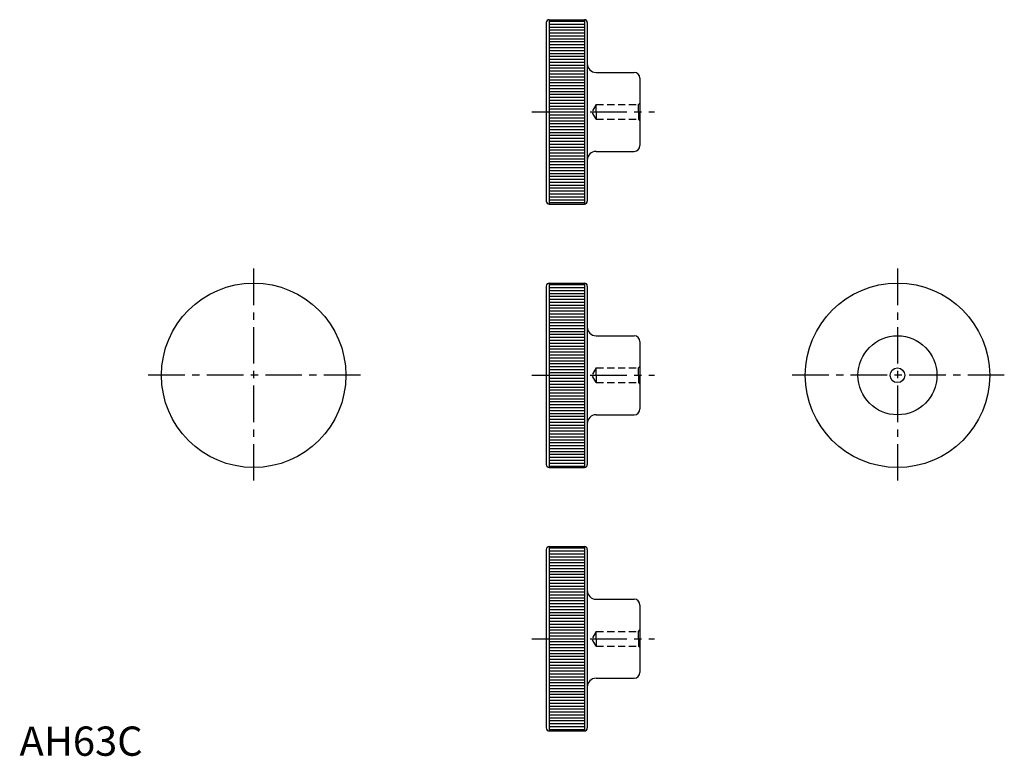
# Model space of a CAD drawing. Extents: x 0 to 336, y 0 to 252.
import ezdxf

# ---------------------------------------------------------------- set-up
doc = ezdxf.new("R2010")
doc.units = 0
doc.header["$LTSCALE"] = 10
doc.header["$MEASUREMENT"] = 0
doc.linetypes.add('CENTER', pattern=[2, 1.25, -0.25, 0.25, -0.25])
doc.linetypes.add('HIDDEN', pattern=[0.375, 0.25, -0.125])
doc.layers.get('0').update_dxf_attribs({"linetype": 'CONTINUOUS'})
for name, color, linetype in [('1', 1, 'CENTER'), ('2', 2, 'HIDDEN'), ('3', 3, 'CONTINUOUS')]:
    doc.layers.add(name, color=color, linetype=linetype)
doc.styles.add('Standard1', font='ARIAL.TTF')

# ---------------------------------------------------------------- blocks, each defined once
blk = doc.blocks.new('*X0')
at = {"color": 0}
for p, q in [((91, 141), (103, 141)), ((91, 140), (103, 140)), ((91, 139), (103, 139)), ((91, 138), (103, 138)), ((91, 137), (103, 137)), ((91, 136), (103, 136)), ((91, 135), (103, 135)), ((91, 134), (103, 134)), ((91, 133), (103, 133)), ((91, 132), (103, 132)), ((91, 131), (103, 131)), ((91, 130), (103, 130)), ((91, 129), (103, 129)), ((91, 128), (103, 128)), ((91, 127), (103, 127)), ((91, 126), (103, 126)), ((91, 125), (103, 125)), ((91, 124), (103, 124)), ((91, 123), (103, 123)), ((91, 122), (103, 122)), ((91, 121), (103, 121)), ((91, 120), (103, 120)), ((91, 119), (103, 119)), ((91, 118), (103, 118)), ((91, 117), (103, 117)), ((91, 116), (103, 116)), ((91, 115), (103, 115)), ((91, 114), (103, 114)), ((91, 113), (103, 113)), ((91, 112), (103, 112)), ((91, 111), (103, 111)), ((91, 110), (103, 110)), ((91, 109), (103, 109)), ((91, 108), (103, 108)), ((91, 107), (103, 107)), ((91, 106), (103, 106)), ((91, 105), (103, 105)), ((91, 104), (103, 104)), ((91, 103), (103, 103)), ((91, 102), (103, 102)), ((91, 101), (103, 101)), ((91, 100), (103, 100)), ((91, 99), (103, 99)), ((91, 98), (103, 98)), ((91, 97), (103, 97)), ((91, 96), (103, 96)), ((91, 95), (103, 95)), ((91, 94), (103, 94)), ((91, 93), (103, 93)), ((91, 92), (103, 92)), ((91, 91), (103, 91)), ((91, 90), (103, 90)), ((91, 89), (103, 89)), ((91, 88), (103, 88)), ((91, 87), (103, 87)), ((91, 86), (103, 86)), ((91, 85), (103, 85)), ((91, 84), (103, 84)), ((91, 83), (103, 83)), ((91, 82), (103, 82)), ((91, 81), (103, 81)), ((91, 80), (103, 80)), ((91, 79), (103, 79))]:
    blk.add_line(p, q, dxfattribs=at)

msp = doc.modelspace()

# ---------------------------------------------------------------- linework, layer by layer
for p, q in [((180, 250.5), (180, 189.5)), ((181, 251.5), (181, 188.5)), ((181, 251.5), (193, 251.5)), ((193, 251.5), (193, 188.5)), ((194, 250.5), (194, 189.499999)), ((197, 233.5), (210, 233.5)), ((212, 231.5), (212, 208.5)), ((197, 206.5), (210, 206.5)), ((181, 188.5), (193, 188.5)), ((181, 161.5), (193, 161.5)), ((181, 161.5), (181, 98.5)), ((193, 161.5), (193, 98.5)), ((180, 160.5), (180, 99.5)), ((194, 160.5), (194, 99.499999)), ((197, 143.5), (210, 143.5)), ((212, 141.5), (212, 118.5)), ((197, 116.5), (210, 116.5)), ((181, 98.5), (193, 98.5)), ((181, 71.5), (181, 8.5)), ((181, 71.5), (193, 71.5)), ((193, 71.5), (193, 8.5)), ((180, 70.5), (180, 9.5)), ((194, 70.5), (194, 9.499999)), ((197, 53.5), (210, 53.5)), ((212, 51.5), (212, 28.5)), ((197, 26.5), (210, 26.5)), ((181, 8.5), (193, 8.5))]:
    msp.add_line(p, q)
for centre, radius in [((80, 130), 31.5), ((300, 130), 31.5), ((300, 130), 13.5), ((300, 130), 2.5)]:
    msp.add_circle(centre, radius)
for centre, radius, start, end in [((181, 250.5), 1, 90, 180), ((193, 250.5), 1, 0, 90), ((197, 236.5), 3, 180, 270), ((210, 231.5), 2, 0, 90), ((197, 203.5), 3, 90, 180), ((210, 208.5), 2, 270, 0), ((181, 189.5), 1, 180, 270), ((193, 189.5), 1, 270, 360), ((181, 160.5), 1, 90, 180), ((193, 160.5), 1, 0, 90), ((197, 146.5), 3, 180, 270), ((210, 141.5), 2, 0, 90), ((210, 118.5), 2, 270, 0), ((197, 113.5), 3, 90, 180), ((181, 99.5), 1, 180, 270), ((193, 99.5), 1, 270, 360), ((181, 70.5), 1, 90, 180), ((193, 70.5), 1, 0, 90), ((197, 56.5), 3, 180, 270), ((210, 51.5), 2, 0, 90), ((210, 28.5), 2, 270, 0), ((197, 23.5), 3, 90, 180), ((181, 9.5), 1, 180, 270), ((193, 9.5), 1, 270, 360)]:
    msp.add_arc(centre, radius, start, end)
at = {"layer": '1'}
for p, q in [((175, 220), (217, 220)), ((80, 166.5), (80, 93.5)), ((300, 166.5), (300, 93.5)), ((116.5, 130), (43.5, 130)), ((175, 130), (217, 130)), ((336.5, 130), (263.5, 130)), ((175, 40), (217, 40))]:
    msp.add_line(p, q, dxfattribs=at)
at = {"layer": '2'}
for p, q in [((197, 222.5), (195.556624, 220)), ((197, 222.5), (211.5, 222.5)), ((197, 220), (197, 222.5)), ((211.5, 222.5), (212, 223)), ((211.5, 220), (211.5, 222.5)), ((197, 217.5), (195.556624, 220)), ((197, 220), (197, 217.5)), ((211.5, 220), (211.5, 217.5)), ((197, 217.5), (211.5, 217.5)), ((211.5, 217.5), (212, 217)), ((197, 132.5), (195.556624, 130)), ((197, 130), (197, 132.5)), ((197, 132.5), (211.5, 132.5)), ((211.5, 132.5), (212, 133)), ((211.5, 130), (211.5, 132.5)), ((197, 127.5), (195.556624, 130)), ((197, 130), (197, 127.5)), ((211.5, 130), (211.5, 127.5)), ((197, 127.5), (211.5, 127.5)), ((211.5, 127.5), (212, 127)), ((197, 42.5), (195.556624, 40)), ((197, 42.5), (211.5, 42.5)), ((197, 40), (197, 42.5)), ((211.5, 42.5), (212, 43)), ((211.5, 40), (211.5, 42.5)), ((197, 37.5), (195.556624, 40)), ((197, 40), (197, 37.5)), ((197, 37.5), (211.5, 37.5)), ((211.5, 40), (211.5, 37.5)), ((211.5, 37.5), (212, 37))]:
    msp.add_line(p, q, dxfattribs=at)

# ---------------------------------------------------------------- block references
at = {"layer": '3'}
for p in [(90, 110), (90, 20), (90, -70)]:
    msp.add_blockref('*X0', p, dxfattribs=at)

# ---------------------------------------------------------------- texts
at = {"color": 3, "style": 'Standard1'}
msp.add_text('AH63C', height=10, dxfattribs=at).set_placement((0, 0))

doc.saveas('drawing.dxf')
